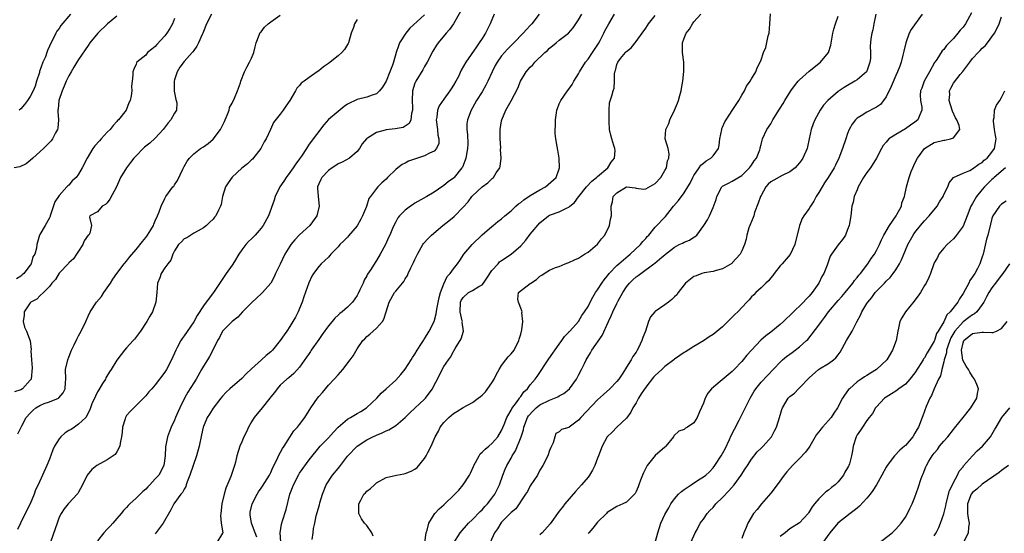
# Model space of a CAD drawing. Units: inches. Extents: x 2511000 to 2514000, y 1545000 to 1548000.
# Drawn here: x 2511145 to 2511350, y 1545757 to 1545864 of the extents above; entities that cross this region are included whole.
import ezdxf

# ---------------------------------------------------------------- set-up
doc = ezdxf.new("R2010")
doc.units = ezdxf.units.IN
doc.header["$MEASUREMENT"] = 0
doc.layers.add('LD25111545_2ft', color=114, linetype='Continuous')

msp = doc.modelspace()

# ---------------------------------------------------------------- linework, layer by layer
at = {"layer": 'LD25111545_2ft'}
for points, elevation in [([(2511184.66, 1545865), (2511183.65, 1545863), (2511183, 1545861.35), (2511182.88, 1545861), (2511182.76, 1545860.76), (2511182, 1545859), (2511181.67, 1545858.33), (2511181, 1545857.44), (2511180.83, 1545857.17), (2511180.69, 1545857), (2511179, 1545855.13), (2511178.07, 1545853.93), (2511177.55, 1545853), (2511177, 1545851.31), (2511176.92, 1545851), (2511176.95, 1545848.95), (2511177.25, 1545847.25), (2511177.36, 1545847), (2511177.47, 1545846.53), (2511177.4, 1545845), (2511177, 1545844.35), (2511176.22, 1545843), (2511175.65, 1545842.35), (2511174.66, 1545841), (2511173, 1545839.18), (2511171.85, 1545838.15), (2511171, 1545837.51), (2511170.73, 1545837.27), (2511170.44, 1545837), (2511169, 1545835.52), (2511168.53, 1545835), (2511167.87, 1545834.13), (2511166.99, 1545833), (2511165.75, 1545831), (2511164.93, 1545829), (2511163.55, 1545826.44), (2511163, 1545825.67), (2511162.67, 1545825.33), (2511161.98, 1545825), (2511161, 1545823.79), (2511159.41, 1545823), (2511159.29, 1545822.71), (2511159.76, 1545821), (2511159.36, 1545819.36), (2511159.14, 1545819), (2511159.06, 1545818.94), (2511158.22, 1545817.78), (2511157.95, 1545817), (2511157, 1545815.65), (2511156.6, 1545815), (2511155.95, 1545814.05), (2511155, 1545813.17), (2511154.93, 1545813.07), (2511153, 1545811.06), (2511152.24, 1545809.76), (2511151.51, 1545809), (2511151, 1545808.29), (2511149.75, 1545807), (2511149, 1545806.34), (2511148.37, 1545805.63), (2511147.1, 1545805), (2511147, 1545804.9), (2511145.73, 1545803), (2511145.71, 1545802.29), (2511145.49, 1545801), (2511145.82, 1545799.82), (2511146.18, 1545799), (2511146.96, 1545796.96), (2511147.18, 1545795.18), (2511147.13, 1545794.87), (2511147.23, 1545793), (2511147.36, 1545791.36), (2511147.15, 1545789), (2511147, 1545788.76), (2511145.37, 1545787), (2511145, 1545786.79), (2511143.69, 1545786.31)], 7136), ([(2511155.36, 1545865), (2511153.38, 1545862.62), (2511153, 1545862.01), (2511152.55, 1545861.45), (2511152.31, 1545861), (2511151.7, 1545859.7), (2511151.2, 1545858.8), (2511151, 1545858.29), (2511150.58, 1545857.42), (2511150.46, 1545857), (2511150.13, 1545856.13), (2511149.63, 1545855), (2511148.92, 1545853.08), (2511148.88, 1545852.87), (2511148.3, 1545851), (2511147.98, 1545850.02), (2511147.59, 1545849), (2511147, 1545847.82), (2511146.39, 1545847), (2511145.82, 1545846.18), (2511145, 1545845.27), (2511144.7, 1545845)], 7130), ([(2511236.49, 1545865.51), (2511235.03, 1545862.97), (2511234.21, 1545861.79), (2511233.49, 1545861), (2511231.82, 1545859), (2511231.48, 1545858.52), (2511230.71, 1545857.29), (2511229.54, 1545855), (2511229, 1545854.1), (2511228.63, 1545853.37), (2511227.17, 1545851), (2511227, 1545850.59), (2511226.49, 1545849), (2511226.43, 1545847), (2511226.5, 1545845.5), (2511226.51, 1545845), (2511226.29, 1545844.29), (2511226.15, 1545843), (2511225.79, 1545842.21), (2511224.58, 1545841.42), (2511222.88, 1545841.12), (2511221, 1545840.9), (2511220.83, 1545840.83), (2511219, 1545840.32), (2511217.14, 1545839.14), (2511217, 1545839.07), (2511216.92, 1545839), (2511216.02, 1545837.98), (2511215.49, 1545837), (2511215, 1545836.42), (2511213.36, 1545835), (2511211.84, 1545834.16), (2511211, 1545833.79), (2511210.53, 1545833.47), (2511209.76, 1545833), (2511209, 1545832.42), (2511207.65, 1545831), (2511207.46, 1545830.54), (2511207, 1545829.63), (2511206.76, 1545829), (2511206.76, 1545828.76), (2511206.85, 1545827), (2511207.11, 1545825), (2511206.62, 1545823), (2511205.13, 1545821), (2511203, 1545819.05), (2511201.99, 1545818.01), (2511201.21, 1545817), (2511201, 1545816.69), (2511199.95, 1545815), (2511199, 1545812.96), (2511198.02, 1545811), (2511197.71, 1545810.29), (2511197, 1545809), (2511195.28, 1545807), (2511195.14, 1545806.86), (2511195, 1545806.75), (2511194.11, 1545805.89), (2511193, 1545804.89), (2511191.15, 1545803), (2511190.14, 1545801.86), (2511188.98, 1545801), (2511186.99, 1545799), (2511186.35, 1545797.65), (2511185.96, 1545797), (2511184.98, 1545795), (2511184.28, 1545793.72), (2511183.84, 1545793), (2511183, 1545791.69), (2511182.64, 1545791), (2511181.51, 1545789), (2511181, 1545788.22), (2511179.76, 1545786.24), (2511179.08, 1545785), (2511178.07, 1545783), (2511177.76, 1545782.24), (2511177.19, 1545781), (2511177, 1545780.45), (2511176.28, 1545779), (2511175.94, 1545778.06), (2511175.51, 1545777), (2511175.11, 1545774.89), (2511175.06, 1545773), (2511174.74, 1545771), (2511173.7, 1545769), (2511173, 1545768.2), (2511171.84, 1545767), (2511171.41, 1545766.59), (2511171, 1545766.09), (2511170.38, 1545765.62), (2511169, 1545764.18), (2511167.68, 1545763), (2511167.33, 1545762.67), (2511167, 1545762.27), (2511166.38, 1545761.62), (2511165.9, 1545761), (2511165, 1545759.99), (2511164.17, 1545759), (2511163.61, 1545758.39), (2511163, 1545757.71), (2511162.32, 1545757), (2511161, 1545755.34)], 7144), ([(2511243.51, 1545865), (2511242.64, 1545863), (2511241.66, 1545861), (2511241, 1545859.94), (2511240.38, 1545859), (2511239.79, 1545858.21), (2511237.56, 1545855), (2511236.65, 1545853.35), (2511236.04, 1545852.04), (2511235.51, 1545851), (2511235, 1545850.17), (2511234.54, 1545849.46), (2511234.28, 1545849), (2511233, 1545847.3), (2511232.07, 1545845.93), (2511231.72, 1545845), (2511231.53, 1545843.53), (2511231.42, 1545843), (2511231.68, 1545841), (2511231.77, 1545839.77), (2511231.98, 1545839), (2511231.96, 1545838.04), (2511231.52, 1545837), (2511231, 1545836.45), (2511230.04, 1545836.04), (2511229, 1545835.47), (2511227.11, 1545834.89), (2511225.65, 1545834.35), (2511225, 1545833.96), (2511224.33, 1545833.67), (2511223.45, 1545833), (2511223, 1545832.62), (2511221.32, 1545831), (2511221, 1545830.66), (2511220.14, 1545829.86), (2511219.27, 1545829), (2511219, 1545828.7), (2511217.78, 1545827), (2511217.43, 1545826.57), (2511216.91, 1545824.91), (2511216.07, 1545823), (2511215.72, 1545822.28), (2511215, 1545820.91), (2511213.2, 1545818.8), (2511213, 1545818.58), (2511212.19, 1545817.81), (2511211.4, 1545817), (2511211, 1545816.55), (2511209.53, 1545815), (2511209.29, 1545814.71), (2511209, 1545814.4), (2511208.29, 1545813.71), (2511207.5, 1545813), (2511207, 1545812.47), (2511205.91, 1545811), (2511205.55, 1545810.45), (2511204.93, 1545809.07), (2511203.9, 1545806.1), (2511203.54, 1545805), (2511203, 1545803.68), (2511202.7, 1545803), (2511202.13, 1545801.88), (2511201.63, 1545801), (2511201, 1545799.97), (2511200.34, 1545799), (2511199.77, 1545798.23), (2511199, 1545797), (2511197.34, 1545795), (2511197, 1545794.69), (2511196.07, 1545793.93), (2511195.11, 1545793), (2511193, 1545791.14), (2511191.92, 1545790.08), (2511191, 1545789.13), (2511188.53, 1545787), (2511187.75, 1545786.25), (2511187, 1545785.46), (2511186.62, 1545785), (2511185, 1545782.92), (2511184.28, 1545781.72), (2511183.79, 1545781), (2511183, 1545779.13), (2511182.96, 1545779), (2511182.61, 1545777.39), (2511182.11, 1545775), (2511181.6, 1545773), (2511180.21, 1545769), (2511179.63, 1545767.63), (2511179.42, 1545767), (2511179.34, 1545766.66), (2511179, 1545766.1), (2511178.64, 1545765.36), (2511178.28, 1545765), (2511176.82, 1545763), (2511176.25, 1545761.75), (2511174.66, 1545759), (2511173, 1545756.77)], 7146), ([(2511252.85, 1545865), (2511251.33, 1545863), (2511251, 1545862.62), (2511250.19, 1545861.81), (2511249.53, 1545861), (2511247.59, 1545859), (2511247, 1545858.48), (2511246.27, 1545857.73), (2511245, 1545856.28), (2511244.1, 1545855), (2511243.71, 1545854.29), (2511243.05, 1545853), (2511242.14, 1545851), (2511241.78, 1545850.22), (2511241, 1545848.81), (2511239.82, 1545847), (2511239, 1545845.49), (2511238.69, 1545845), (2511237.94, 1545843), (2511237.82, 1545842.18), (2511237.8, 1545841), (2511237.95, 1545839.95), (2511237.98, 1545837.98), (2511237.94, 1545837), (2511237.57, 1545835), (2511237.43, 1545834.57), (2511236.86, 1545833.14), (2511236.77, 1545833), (2511235.19, 1545831), (2511235, 1545830.81), (2511233.92, 1545830.08), (2511233, 1545829.28), (2511232.81, 1545829.19), (2511231, 1545827.92), (2511229.49, 1545827), (2511227, 1545825.6), (2511226.65, 1545825.35), (2511226.1, 1545825), (2511225, 1545824.18), (2511223.8, 1545823), (2511223.45, 1545822.55), (2511223, 1545821.77), (2511222.6, 1545821), (2511222.34, 1545820.34), (2511221.78, 1545819), (2511221.53, 1545818.47), (2511220.89, 1545817), (2511219.8, 1545815), (2511219, 1545813.7), (2511218.72, 1545813.28), (2511217.83, 1545811.83), (2511217.16, 1545810.84), (2511217, 1545810.51), (2511216.43, 1545809.57), (2511216.21, 1545809), (2511215.56, 1545807.56), (2511215.21, 1545806.79), (2511215, 1545806.41), (2511213.98, 1545805), (2511213, 1545803.96), (2511211.87, 1545803), (2511211.36, 1545802.64), (2511211, 1545802.29), (2511210.32, 1545801.68), (2511209.8, 1545801), (2511209, 1545800.08), (2511207.73, 1545798.27), (2511207, 1545797.26), (2511205.45, 1545795), (2511205.27, 1545794.73), (2511205, 1545794.34), (2511204.46, 1545793.54), (2511203, 1545791.49), (2511201.81, 1545790.19), (2511200.74, 1545789.26), (2511200.39, 1545789), (2511199, 1545787.7), (2511198.36, 1545787), (2511197.77, 1545786.23), (2511197, 1545785.29), (2511196.8, 1545785), (2511195.23, 1545783), (2511193.58, 1545781), (2511193, 1545780.07), (2511192.37, 1545779), (2511191.97, 1545778.03), (2511191.44, 1545777), (2511191, 1545775.95), (2511190.57, 1545775), (2511189.96, 1545773), (2511189.68, 1545771.68), (2511189.48, 1545771), (2511188.84, 1545769.16), (2511188.68, 1545768.68), (2511187.7, 1545766.3), (2511187.34, 1545765), (2511186.86, 1545763), (2511186.6, 1545761), (2511186.56, 1545760.56), (2511186.73, 1545759), (2511187.03, 1545757), (2511187, 1545756.88), (2511185.81, 1545755)], 7148), ([(2511194.09, 1545756.09), (2511193.8, 1545757), (2511192.98, 1545759), (2511192.76, 1545760.76), (2511192.71, 1545761), (2511192.75, 1545761.25), (2511193.17, 1545763), (2511194.16, 1545765), (2511194.47, 1545765.53), (2511195, 1545766.27), (2511195.29, 1545766.71), (2511196.73, 1545769), (2511197, 1545769.57), (2511197.42, 1545770.58), (2511198.33, 1545772.33), (2511198.62, 1545773), (2511199.45, 1545774.55), (2511199.77, 1545775), (2511201.81, 1545778.19), (2511202.58, 1545779), (2511203, 1545779.51), (2511204.13, 1545781), (2511205.36, 1545783), (2511206.71, 1545785), (2511207, 1545785.37), (2511207.78, 1545786.22), (2511208.39, 1545787), (2511209, 1545787.74), (2511210.2, 1545789), (2511211, 1545789.9), (2511211.53, 1545790.47), (2511211.97, 1545791), (2511213.54, 1545793), (2511214.13, 1545793.87), (2511215, 1545795.3), (2511216.16, 1545797), (2511216.59, 1545797.41), (2511217, 1545797.86), (2511217.65, 1545798.35), (2511218.33, 1545799), (2511219, 1545799.58), (2511220.24, 1545801), (2511220.55, 1545801.45), (2511221, 1545803.03), (2511221.63, 1545805), (2511222.74, 1545807), (2511223, 1545807.33), (2511224.41, 1545809), (2511224.7, 1545809.3), (2511225, 1545809.86), (2511225.45, 1545810.55), (2511225.62, 1545811), (2511226.13, 1545812.13), (2511226.72, 1545813.28), (2511227, 1545813.92), (2511227.52, 1545815), (2511228.66, 1545817), (2511228.8, 1545817.2), (2511229.73, 1545818.27), (2511230.43, 1545819), (2511232.77, 1545821), (2511234.04, 1545821.96), (2511235.13, 1545822.87), (2511237, 1545824.77), (2511238.06, 1545825.94), (2511238.86, 1545827), (2511239, 1545827.15), (2511241, 1545829.01), (2511242.14, 1545829.86), (2511243, 1545830.73), (2511243.16, 1545830.83), (2511243.36, 1545831), (2511243.93, 1545831.93), (2511244.67, 1545833), (2511244.76, 1545833.24), (2511244.96, 1545835), (2511244.83, 1545836.83), (2511244.84, 1545837.16), (2511244.71, 1545839), (2511244.76, 1545841), (2511245, 1545842.77), (2511245.05, 1545843), (2511245.93, 1545845), (2511247.03, 1545846.97), (2511248.42, 1545849.58), (2511248.93, 1545851), (2511250.13, 1545853), (2511250.56, 1545853.44), (2511251, 1545853.95), (2511251.54, 1545854.46), (2511251.96, 1545855), (2511254.04, 1545857), (2511254.56, 1545857.44), (2511255, 1545857.92), (2511255.64, 1545858.36), (2511256.35, 1545859), (2511257, 1545859.55), (2511258.94, 1545861.06), (2511259.88, 1545862.12), (2511260.45, 1545863), (2511261, 1545863.78), (2511261.71, 1545865)], 7150), ([(2511199.11, 1545755.11), (2511198.99, 1545757), (2511199.22, 1545758.78), (2511199.48, 1545759.48), (2511200.19, 1545761.81), (2511201.01, 1545765), (2511201.55, 1545766.45), (2511201.73, 1545767), (2511202.84, 1545769.16), (2511203, 1545769.4), (2511205, 1545772.21), (2511207.31, 1545775), (2511209, 1545776.79), (2511210.03, 1545777.97), (2511211.03, 1545778.97), (2511213, 1545780.64), (2511213.63, 1545781), (2511215, 1545781.86), (2511215.73, 1545782.27), (2511216.9, 1545783), (2511217, 1545783.09), (2511219.1, 1545785), (2511219.97, 1545786.03), (2511221, 1545786.95), (2511223, 1545788.79), (2511224.08, 1545789.92), (2511225, 1545791.04), (2511226.22, 1545793), (2511226.5, 1545793.5), (2511227, 1545794.19), (2511227.49, 1545795), (2511228.38, 1545796.38), (2511228.76, 1545797), (2511228.83, 1545797.17), (2511229, 1545797.39), (2511229.97, 1545799), (2511231, 1545800.96), (2511231.45, 1545802.55), (2511231.58, 1545803.58), (2511232.03, 1545805.97), (2511232.31, 1545807), (2511233, 1545808.85), (2511233.67, 1545810.33), (2511234.33, 1545811), (2511235, 1545811.95), (2511235.88, 1545813), (2511236.34, 1545813.66), (2511237.2, 1545815), (2511238.87, 1545817), (2511241, 1545819.06), (2511243, 1545820.8), (2511243.26, 1545821), (2511244.21, 1545821.79), (2511245, 1545822.37), (2511245.73, 1545823), (2511247, 1545824.02), (2511248.01, 1545825), (2511248.54, 1545825.46), (2511249, 1545825.75), (2511249.67, 1545826.33), (2511251, 1545827.24), (2511253, 1545828.43), (2511254.16, 1545829), (2511256.35, 1545831), (2511257, 1545832.8), (2511257.09, 1545833), (2511257.03, 1545835), (2511256.7, 1545836.7), (2511256.59, 1545837.41), (2511256.28, 1545839), (2511256.17, 1545840.17), (2511256.18, 1545841), (2511256.27, 1545841.73), (2511256.26, 1545843), (2511256.42, 1545844.42), (2511256.52, 1545845), (2511256.64, 1545845.36), (2511257, 1545846.28), (2511257.32, 1545847), (2511258.73, 1545849), (2511259, 1545849.35), (2511259.68, 1545850.32), (2511260.03, 1545851), (2511261, 1545852.53), (2511261.23, 1545853), (2511262.5, 1545855), (2511263, 1545855.63), (2511263.94, 1545857), (2511264.35, 1545857.65), (2511265.15, 1545858.85), (2511265.51, 1545859.51), (2511266.28, 1545861), (2511266.5, 1545861.5), (2511267.34, 1545863), (2511268.5, 1545865)], 7152), ([(2511218.28, 1545756.28), (2511218.01, 1545757), (2511217, 1545758.48), (2511216.49, 1545759), (2511215.9, 1545759.9), (2511215.33, 1545761), (2511215.32, 1545762.68), (2511215.33, 1545763), (2511215.76, 1545763.76), (2511216.4, 1545765), (2511216.69, 1545765.31), (2511217, 1545765.67), (2511217.76, 1545766.24), (2511218.56, 1545767), (2511219, 1545767.38), (2511221, 1545768.52), (2511223.19, 1545769), (2511224.72, 1545769.28), (2511225, 1545769.31), (2511226.21, 1545769.79), (2511227, 1545770.24), (2511227.44, 1545770.56), (2511229, 1545772.44), (2511229.37, 1545773), (2511229.68, 1545773.68), (2511230.4, 1545775), (2511231.21, 1545777), (2511231.88, 1545778.12), (2511232.26, 1545779), (2511233, 1545779.96), (2511234.03, 1545781), (2511234.57, 1545781.43), (2511235, 1545781.86), (2511235.74, 1545782.26), (2511237, 1545783.11), (2511239, 1545784.12), (2511240.17, 1545785), (2511240.66, 1545785.34), (2511241, 1545785.64), (2511241.65, 1545786.35), (2511243, 1545788.19), (2511243.46, 1545789), (2511243.96, 1545790.04), (2511244.49, 1545791), (2511245, 1545791.82), (2511245.92, 1545793), (2511246.36, 1545793.64), (2511247, 1545794.26), (2511247.63, 1545795), (2511248.64, 1545797), (2511248.7, 1545797.3), (2511249, 1545798.34), (2511249.23, 1545799.23), (2511249.47, 1545801), (2511249.24, 1545802.76), (2511249.27, 1545803), (2511249.24, 1545803.24), (2511249, 1545803.74), (2511248.69, 1545804.69), (2511248.53, 1545805), (2511248.38, 1545805.62), (2511248.52, 1545807), (2511251, 1545808.88), (2511251.12, 1545809), (2511252.27, 1545809.73), (2511253, 1545810.46), (2511253.38, 1545810.62), (2511253.87, 1545811), (2511255, 1545811.66), (2511256.22, 1545812.22), (2511257, 1545812.46), (2511258.22, 1545813), (2511258.81, 1545813.19), (2511259, 1545813.27), (2511260.17, 1545813.83), (2511261, 1545814.17), (2511262.29, 1545815), (2511263, 1545815.41), (2511264.94, 1545817.06), (2511265.83, 1545818.17), (2511266.53, 1545819), (2511267.47, 1545821), (2511267.7, 1545822.3), (2511267.85, 1545823), (2511267.8, 1545825), (2511268.07, 1545825.93), (2511268.23, 1545827), (2511269, 1545827.81), (2511271, 1545829), (2511272.79, 1545828.79), (2511273, 1545828.78), (2511274.57, 1545828.57), (2511275, 1545828.61), (2511277, 1545829.69), (2511278.12, 1545831), (2511279, 1545832.43), (2511279.29, 1545833), (2511279.56, 1545834.44), (2511279.82, 1545835), (2511279.9, 1545835.9), (2511279.68, 1545837), (2511279.06, 1545839), (2511279.17, 1545841), (2511279.78, 1545842.22), (2511280.05, 1545843), (2511281.01, 1545845), (2511281.58, 1545846.42), (2511281.8, 1545847), (2511282.07, 1545848.07), (2511282.34, 1545849), (2511282.47, 1545849.53), (2511282.73, 1545851), (2511282.96, 1545853.04), (2511282.92, 1545855), (2511282.66, 1545857), (2511282.67, 1545859), (2511283, 1545859.99), (2511283.4, 1545861), (2511284.11, 1545861.89), (2511284.75, 1545863), (2511285, 1545863.36), (2511286.47, 1545865)], 7156), ([(2511229.05, 1545754.95), (2511229.34, 1545757), (2511229.55, 1545757.55), (2511229.89, 1545759), (2511231, 1545760.78), (2511231.16, 1545761), (2511232.01, 1545761.99), (2511233, 1545762.83), (2511235.33, 1545765), (2511236.15, 1545765.85), (2511237.06, 1545767), (2511238.32, 1545769), (2511238.57, 1545769.43), (2511239.18, 1545770.82), (2511239.23, 1545771), (2511240.34, 1545773), (2511240.6, 1545773.4), (2511241, 1545773.75), (2511241.59, 1545774.41), (2511242.34, 1545775), (2511243, 1545775.56), (2511244.22, 1545777), (2511245, 1545778.29), (2511245.54, 1545779.54), (2511246.12, 1545781), (2511247, 1545782.52), (2511247.15, 1545782.85), (2511248.14, 1545784.14), (2511248.74, 1545785), (2511248.83, 1545785.17), (2511249, 1545785.37), (2511249.65, 1545786.35), (2511250.39, 1545787), (2511251, 1545787.81), (2511252.01, 1545789), (2511252.44, 1545789.56), (2511254.82, 1545793.18), (2511257, 1545796.24), (2511257.57, 1545797), (2511258.13, 1545797.87), (2511259, 1545798.77), (2511259.1, 1545798.9), (2511259.21, 1545799), (2511261.03, 1545801), (2511261.74, 1545802.26), (2511262.27, 1545803), (2511263, 1545804.13), (2511263.42, 1545805), (2511263.97, 1545806.04), (2511264.59, 1545807), (2511265, 1545807.57), (2511265.88, 1545809), (2511266.34, 1545809.66), (2511267, 1545810.44), (2511267.23, 1545810.77), (2511267.42, 1545811), (2511269, 1545812.65), (2511269.38, 1545813), (2511271.35, 1545814.65), (2511271.78, 1545815), (2511273.94, 1545817), (2511274.38, 1545817.62), (2511275, 1545818.3), (2511275.32, 1545818.68), (2511275.64, 1545819), (2511277, 1545820.66), (2511279.15, 1545822.85), (2511280.07, 1545824.07), (2511280.79, 1545825), (2511281.8, 1545826.2), (2511283, 1545827.8), (2511283.79, 1545829), (2511284.23, 1545829.77), (2511284.8, 1545831), (2511285, 1545831.36), (2511286.1, 1545833), (2511286.49, 1545833.51), (2511287, 1545833.97), (2511287.58, 1545834.42), (2511288.52, 1545835), (2511289, 1545835.51), (2511290.17, 1545837), (2511290.31, 1545837.69), (2511290.45, 1545839), (2511290.8, 1545841), (2511290.85, 1545841.15), (2511291, 1545841.44), (2511291.45, 1545842.55), (2511291.7, 1545843), (2511293.14, 1545845.14), (2511294.34, 1545847), (2511295, 1545848.11), (2511295.58, 1545849), (2511295.98, 1545850.02), (2511296.73, 1545851), (2511297, 1545851.53), (2511297.91, 1545853), (2511298.21, 1545853.79), (2511298.83, 1545855), (2511299, 1545855.47), (2511299.51, 1545857), (2511299.98, 1545858.02), (2511300.48, 1545860.48), (2511300.65, 1545861), (2511300.85, 1545863), (2511300.93, 1545865.07)], 7158), ([(2511322.89, 1545865), (2511322.48, 1545863), (2511322.26, 1545861.74), (2511322, 1545861), (2511321.82, 1545859.82), (2511321.68, 1545858.32), (2511321.76, 1545857), (2511321.76, 1545855.76), (2511321.64, 1545855), (2511321, 1545853.13), (2511320.94, 1545853), (2511319, 1545851.32), (2511318.53, 1545851), (2511317, 1545850.15), (2511316.28, 1545849.72), (2511315.21, 1545849), (2511315, 1545848.85), (2511312.85, 1545847), (2511311.99, 1545846.01), (2511311.29, 1545845), (2511310.19, 1545843), (2511309.84, 1545842.16), (2511309.41, 1545841), (2511308.99, 1545839), (2511308.63, 1545837.37), (2511308.56, 1545837), (2511307.69, 1545835), (2511307.42, 1545834.58), (2511307, 1545834.04), (2511306.53, 1545833.47), (2511306.07, 1545833), (2511305, 1545832.14), (2511303.38, 1545831.38), (2511301, 1545830.08), (2511300.44, 1545829.56), (2511300, 1545829), (2511299, 1545827.24), (2511298.88, 1545827), (2511298.4, 1545825.6), (2511297.66, 1545823.66), (2511297.46, 1545823), (2511297.37, 1545822.63), (2511296.66, 1545821), (2511296.48, 1545820.48), (2511296.03, 1545819), (2511295.88, 1545818.12), (2511295.53, 1545817), (2511295, 1545815.67), (2511294.65, 1545815), (2511293, 1545813.17), (2511292.91, 1545813.09), (2511291, 1545811.96), (2511289.62, 1545811.62), (2511289, 1545811.39), (2511287.14, 1545811.14), (2511286.65, 1545811), (2511285.47, 1545810.53), (2511285, 1545810.36), (2511283.31, 1545809), (2511283, 1545808.65), (2511281.78, 1545807), (2511281.46, 1545806.54), (2511281, 1545806.13), (2511280.46, 1545805.54), (2511279.71, 1545805), (2511279, 1545804.46), (2511277, 1545803.09), (2511276.9, 1545803), (2511276.02, 1545801.98), (2511275.61, 1545801), (2511274.94, 1545799), (2511274.37, 1545797.63), (2511274.18, 1545797), (2511273.51, 1545795.51), (2511273.25, 1545795), (2511273.15, 1545794.85), (2511273, 1545794.59), (2511272.32, 1545793.68), (2511271.98, 1545793), (2511271, 1545791.5), (2511270.22, 1545790.22), (2511269.42, 1545789), (2511269, 1545788.48), (2511267.55, 1545787), (2511266.19, 1545785.81), (2511265, 1545784.71), (2511261.5, 1545781), (2511261, 1545780.41), (2511259.11, 1545779), (2511259, 1545778.88), (2511257.5, 1545778.5), (2511257, 1545778.02), (2511256.31, 1545777.69), (2511256.1, 1545777), (2511255.74, 1545775.74), (2511255.26, 1545774.74), (2511255, 1545774.11), (2511254.61, 1545773), (2511253.6, 1545771), (2511253, 1545770.04), (2511252.46, 1545769), (2511251, 1545766.74), (2511250.39, 1545765.61), (2511250.01, 1545765), (2511247.99, 1545762.01), (2511247, 1545761.2), (2511246.91, 1545761.09), (2511245, 1545759.18), (2511244.85, 1545759), (2511244.16, 1545757.84), (2511243.58, 1545757), (2511242.66, 1545755)], 7162), ([(2511332.52, 1545865), (2511330.22, 1545861.78), (2511329.83, 1545861), (2511329.09, 1545859), (2511328.7, 1545857.3), (2511328.47, 1545856.48), (2511328.12, 1545855), (2511327.83, 1545854.17), (2511327.38, 1545853), (2511327, 1545852.18), (2511326.07, 1545849.93), (2511325, 1545847.74), (2511324.46, 1545847), (2511323.8, 1545846.2), (2511323, 1545845.61), (2511322.62, 1545845.38), (2511321, 1545844.58), (2511319.83, 1545843.83), (2511319, 1545843.34), (2511318.65, 1545843), (2511317.91, 1545842.09), (2511317.33, 1545841), (2511317, 1545840.15), (2511316.59, 1545839), (2511315.93, 1545837), (2511315.19, 1545835), (2511314.49, 1545833.51), (2511314.22, 1545833), (2511312.95, 1545831), (2511312.17, 1545829.83), (2511311.67, 1545829), (2511311, 1545827.82), (2511310.46, 1545827), (2511309.96, 1545826.04), (2511309.25, 1545825), (2511309, 1545824.54), (2511307.88, 1545823), (2511307.56, 1545822.44), (2511307.01, 1545821), (2511306.04, 1545817), (2511305.03, 1545814.97), (2511303.39, 1545813), (2511303, 1545812.57), (2511301.74, 1545811), (2511301.44, 1545810.56), (2511301, 1545810.09), (2511300.52, 1545809.48), (2511299.99, 1545809), (2511299, 1545808.02), (2511297.89, 1545807), (2511297.46, 1545806.54), (2511297, 1545806.09), (2511296.51, 1545805.49), (2511296.04, 1545805), (2511294.15, 1545803), (2511293.55, 1545802.45), (2511293, 1545801.88), (2511292.54, 1545801.46), (2511291, 1545799.89), (2511289, 1545798.28), (2511288.19, 1545797.81), (2511287, 1545796.99), (2511285, 1545795.8), (2511283.85, 1545795), (2511283.31, 1545794.69), (2511283, 1545794.54), (2511282.08, 1545793.92), (2511281, 1545793.16), (2511280.82, 1545793), (2511279, 1545791.63), (2511278.35, 1545791), (2511277, 1545789.76), (2511276.63, 1545789.37), (2511275, 1545787.31), (2511274.07, 1545785.93), (2511273.51, 1545785), (2511273, 1545784.03), (2511272.33, 1545783), (2511271.91, 1545782.09), (2511271, 1545780.84), (2511269, 1545778.99), (2511268.04, 1545777.96), (2511267, 1545777), (2511265.91, 1545775), (2511265.18, 1545773), (2511265, 1545772.56), (2511264.45, 1545771), (2511263.96, 1545770.04), (2511263.34, 1545769), (2511263, 1545768.56), (2511261.64, 1545767), (2511261, 1545766.28), (2511260.38, 1545765.62), (2511258.18, 1545763), (2511257.67, 1545762.33), (2511257, 1545761.51), (2511255.12, 1545758.88), (2511253.45, 1545757), (2511253, 1545756.59)], 7164), ([(2511342.77, 1545865.23), (2511341.49, 1545863), (2511341, 1545862.29), (2511340.38, 1545861.62), (2511339.93, 1545861), (2511339, 1545859.89), (2511338.12, 1545859), (2511337.53, 1545858.47), (2511337, 1545857.63), (2511336.66, 1545857.34), (2511335.56, 1545855.56), (2511335.16, 1545855), (2511335.08, 1545854.92), (2511334.01, 1545853), (2511332.92, 1545851), (2511332.42, 1545849.58), (2511332.18, 1545849), (2511332.09, 1545848.09), (2511332.13, 1545847), (2511332.41, 1545845.59), (2511332.44, 1545845), (2511332, 1545844), (2511331.63, 1545843), (2511331, 1545842.51), (2511330.1, 1545841.9), (2511329, 1545841.11), (2511327, 1545839.95), (2511325.6, 1545839), (2511325, 1545838.36), (2511324.38, 1545837.62), (2511324.03, 1545837), (2511323.02, 1545834.98), (2511321.75, 1545833), (2511321, 1545832.04), (2511320.32, 1545831), (2511319.21, 1545829), (2511319, 1545828.43), (2511318.37, 1545827), (2511318.18, 1545825.82), (2511317.89, 1545825), (2511317.63, 1545823), (2511317.37, 1545821.37), (2511317.29, 1545821), (2511317, 1545820.13), (2511316.53, 1545819), (2511315.91, 1545818.09), (2511315, 1545816.96), (2511313.66, 1545815), (2511313.4, 1545814.6), (2511313, 1545813.52), (2511312.72, 1545812.72), (2511312.04, 1545811), (2511311.66, 1545810.34), (2511310.99, 1545809), (2511309.59, 1545807), (2511309, 1545806.28), (2511308.36, 1545805.64), (2511307.81, 1545805), (2511305.37, 1545802.63), (2511305, 1545802.25), (2511304.33, 1545801.67), (2511303.67, 1545801), (2511303, 1545800.36), (2511301, 1545798.75), (2511299.98, 1545798.02), (2511298.93, 1545797.07), (2511297, 1545795.03), (2511296.03, 1545793.97), (2511295.27, 1545793), (2511295, 1545792.69), (2511293.4, 1545791), (2511293, 1545790.59), (2511290.46, 1545788.46), (2511288.69, 1545787), (2511287.94, 1545786.06), (2511287.35, 1545785), (2511287, 1545783.95), (2511286.2, 1545782.2), (2511285.72, 1545781), (2511285, 1545779.88), (2511283.67, 1545779), (2511283.25, 1545778.75), (2511283, 1545778.52), (2511281.88, 1545778.12), (2511280.85, 1545777.15), (2511280.81, 1545777), (2511279.22, 1545775), (2511279.11, 1545774.89), (2511279, 1545774.85), (2511277, 1545773.06), (2511275.33, 1545771), (2511275, 1545770.45), (2511274.55, 1545769.45), (2511274.33, 1545769), (2511273.92, 1545767.92), (2511273.6, 1545767), (2511273.44, 1545766.56), (2511273, 1545765.57), (2511272.81, 1545765.19), (2511272.65, 1545765), (2511271, 1545763.38), (2511270.25, 1545763), (2511269, 1545762.44), (2511267, 1545761.2), (2511266.81, 1545761), (2511265, 1545759.19), (2511264.03, 1545757.97), (2511263.16, 1545757), (2511263, 1545756.81)], 7166), ([(2511165, 1545864.54), (2511163.06, 1545863), (2511161.04, 1545861), (2511159.41, 1545859), (2511159, 1545858.44), (2511157, 1545855.52), (2511156.68, 1545855), (2511156.06, 1545853.94), (2511155.47, 1545853), (2511155, 1545852.17), (2511154.43, 1545851), (2511154.04, 1545849.96), (2511153.6, 1545849), (2511152.95, 1545847), (2511152.8, 1545845.2), (2511152.75, 1545845), (2511152.73, 1545844.73), (2511152.86, 1545843), (2511152.73, 1545841.27), (2511152.66, 1545841), (2511152.25, 1545840.25), (2511151.61, 1545839), (2511151.36, 1545838.64), (2511151, 1545838.23), (2511149.76, 1545837), (2511147.53, 1545835), (2511147, 1545834.51), (2511146.16, 1545833.84), (2511144.79, 1545833.21), (2511143.61, 1545833)], 7132), ([(2511177, 1545864.09), (2511176.55, 1545863), (2511176.01, 1545861.99), (2511175.41, 1545861), (2511175, 1545860.44), (2511173.33, 1545858.67), (2511173, 1545858.25), (2511172.27, 1545857.73), (2511171.39, 1545857), (2511171, 1545856.45), (2511169.19, 1545855), (2511169.12, 1545854.88), (2511169, 1545854.56), (2511168.5, 1545853.5), (2511168.3, 1545853), (2511168.34, 1545852.34), (2511168.18, 1545851), (2511168.02, 1545849.98), (2511168.09, 1545849), (2511168, 1545848), (2511167.76, 1545847), (2511167.47, 1545846.53), (2511166.91, 1545845), (2511165.37, 1545843), (2511165.17, 1545842.83), (2511165, 1545842.62), (2511164.2, 1545841.8), (2511163.6, 1545841), (2511163, 1545840.41), (2511161.74, 1545839), (2511161.36, 1545838.64), (2511160.4, 1545837.6), (2511160, 1545837), (2511158.81, 1545835), (2511157.79, 1545833), (2511157, 1545831.65), (2511156.52, 1545831), (2511155.74, 1545830.26), (2511155, 1545829.41), (2511154.78, 1545829.22), (2511154.62, 1545829), (2511153, 1545827.21), (2511152.12, 1545825.88), (2511151.16, 1545823), (2511151.14, 1545822.86), (2511151, 1545822.55), (2511150.12, 1545821), (2511149, 1545819.1), (2511148.93, 1545819), (2511148.5, 1545817.5), (2511148.34, 1545817), (2511148.26, 1545816.26), (2511147.93, 1545815), (2511147.56, 1545814.44), (2511147.18, 1545813), (2511147, 1545812.74), (2511145.66, 1545811), (2511145.29, 1545810.71), (2511145, 1545810.42), (2511144.16, 1545809.84)], 7134), ([(2511215, 1545863.89), (2511214.41, 1545863), (2511214.19, 1545862.19), (2511213.76, 1545861), (2511213.19, 1545859), (2511213.13, 1545858.87), (2511213, 1545858.67), (2511212.38, 1545857.62), (2511211.79, 1545857), (2511211, 1545856.32), (2511209.37, 1545855), (2511209, 1545854.71), (2511207.97, 1545854.03), (2511207, 1545853.2), (2511206.68, 1545853), (2511205, 1545851.82), (2511203.94, 1545851), (2511203.36, 1545850.64), (2511203, 1545850.13), (2511202.42, 1545849.58), (2511202.17, 1545849), (2511201, 1545846.99), (2511200.15, 1545845.85), (2511199.59, 1545845), (2511199, 1545844.18), (2511197.55, 1545842.45), (2511196.98, 1545840.98), (2511196.07, 1545839), (2511195.62, 1545838.38), (2511194.94, 1545837), (2511193.18, 1545834.82), (2511193, 1545834.62), (2511192.16, 1545833.84), (2511191, 1545832.95), (2511189, 1545831.06), (2511188.12, 1545829.88), (2511187.61, 1545829), (2511186.96, 1545827), (2511186.67, 1545825.33), (2511186.57, 1545825), (2511186.14, 1545824.14), (2511185.61, 1545823), (2511185.32, 1545822.68), (2511185, 1545822.3), (2511184.34, 1545821.66), (2511183.63, 1545821), (2511183, 1545820.48), (2511181.9, 1545819.9), (2511181, 1545819.36), (2511180.38, 1545819), (2511179.56, 1545818.44), (2511179, 1545818.17), (2511178.42, 1545817.58), (2511177.8, 1545817), (2511177, 1545815.71), (2511176.64, 1545815), (2511176.26, 1545813.74), (2511175.62, 1545813), (2511175, 1545812.15), (2511174.24, 1545811), (2511173.93, 1545810.07), (2511173.45, 1545809), (2511173.32, 1545807), (2511173.11, 1545805), (2511172.4, 1545803), (2511171.88, 1545802.12), (2511171.25, 1545801), (2511169.91, 1545799), (2511168.67, 1545797.33), (2511168.39, 1545797), (2511167, 1545795.49), (2511166.59, 1545795), (2511165.87, 1545794.13), (2511165, 1545792.91), (2511163.83, 1545791), (2511163.5, 1545790.5), (2511162.73, 1545789.27), (2511162.61, 1545789), (2511162.05, 1545788.05), (2511161.24, 1545786.76), (2511161, 1545786.34), (2511160.56, 1545785.44), (2511159.81, 1545783.81), (2511159.49, 1545783), (2511159.41, 1545782.59), (2511158.53, 1545781), (2511157, 1545779.58), (2511156.18, 1545779), (2511155.48, 1545778.52), (2511155, 1545778.29), (2511154.23, 1545777.77), (2511153.36, 1545777), (2511153, 1545776.57), (2511152.01, 1545775), (2511151.71, 1545774.29), (2511151, 1545772.35), (2511150.43, 1545771), (2511148.61, 1545767), (2511148.08, 1545765.92), (2511147.77, 1545765), (2511147, 1545763.03), (2511146.31, 1545761.69), (2511144.95, 1545759), (2511144.32, 1545757.68)], 7140), ([(2511144.43, 1545777.57), (2511145.24, 1545779.24), (2511146.17, 1545781), (2511147, 1545781.93), (2511147.54, 1545782.46), (2511148.14, 1545783), (2511149, 1545783.5), (2511149.88, 1545783.88), (2511151, 1545784.28), (2511152.83, 1545785), (2511152.94, 1545785.06), (2511153.86, 1545786.14), (2511154.27, 1545787), (2511154.31, 1545788.31), (2511154.37, 1545789), (2511154.35, 1545791), (2511154.79, 1545793), (2511155, 1545793.56), (2511155.6, 1545795), (2511156.14, 1545796.14), (2511156.67, 1545797.33), (2511157, 1545798.03), (2511157.59, 1545799), (2511158.56, 1545801), (2511159, 1545802.07), (2511159.47, 1545803), (2511160.79, 1545805), (2511161.81, 1545806.19), (2511162.32, 1545807), (2511163, 1545807.99), (2511163.67, 1545809), (2511164.17, 1545809.83), (2511165, 1545811), (2511166.51, 1545813), (2511167, 1545813.55), (2511167.6, 1545814.4), (2511169, 1545816.01), (2511170.32, 1545817.68), (2511171, 1545818.49), (2511171.21, 1545818.79), (2511171.37, 1545819), (2511172.05, 1545820.05), (2511172.63, 1545821), (2511172.72, 1545821.28), (2511173, 1545821.95), (2511173.48, 1545823), (2511173.81, 1545823.81), (2511174.2, 1545825), (2511175, 1545826.63), (2511175.21, 1545827), (2511176.66, 1545829), (2511176.82, 1545829.18), (2511177, 1545829.47), (2511177.63, 1545830.37), (2511178.73, 1545832.73), (2511179, 1545833.25), (2511179.64, 1545834.36), (2511180.08, 1545835), (2511181, 1545835.92), (2511182.42, 1545837), (2511183, 1545837.36), (2511183.96, 1545838.04), (2511185.02, 1545838.98), (2511186.57, 1545841), (2511187, 1545841.8), (2511187.39, 1545842.61), (2511187.54, 1545843), (2511187.97, 1545843.97), (2511188.35, 1545845), (2511188.45, 1545845.55), (2511189, 1545846.48), (2511189.49, 1545847.49), (2511190.07, 1545849), (2511190.72, 1545850.72), (2511190.81, 1545851), (2511191.58, 1545853), (2511192.03, 1545853.97), (2511192.61, 1545855), (2511193, 1545855.8), (2511193.46, 1545857), (2511193.79, 1545858.21), (2511193.96, 1545859), (2511194.59, 1545860.59), (2511194.73, 1545861), (2511194.84, 1545861.16), (2511195, 1545861.33), (2511195.74, 1545862.26), (2511196.49, 1545863), (2511197, 1545863.41), (2511199, 1545864.78)], 7138), ([(2511229, 1545864.83), (2511225.94, 1545862.06), (2511225.08, 1545861), (2511223.82, 1545859), (2511223.59, 1545858.41), (2511223.13, 1545857), (2511222.57, 1545855), (2511222.36, 1545854.36), (2511221.81, 1545853), (2511221, 1545851.06), (2511220.24, 1545849.76), (2511219.61, 1545849), (2511219, 1545848.39), (2511218.12, 1545848.12), (2511217, 1545847.67), (2511215, 1545847.19), (2511213, 1545846.25), (2511212.27, 1545845.73), (2511211, 1545844.75), (2511209, 1545843.03), (2511208.03, 1545841.97), (2511205, 1545837.89), (2511204.65, 1545837.35), (2511204.45, 1545837), (2511203.41, 1545835.41), (2511203, 1545834.83), (2511202.21, 1545833.79), (2511201.7, 1545833), (2511201, 1545832.01), (2511200.24, 1545831), (2511199.76, 1545830.24), (2511198.91, 1545829), (2511197.93, 1545827), (2511197.72, 1545826.28), (2511196.53, 1545823), (2511195.45, 1545821), (2511195, 1545820.42), (2511193.76, 1545819), (2511193, 1545818.23), (2511192.35, 1545817.65), (2511191.82, 1545817), (2511191, 1545815.93), (2511190.4, 1545815), (2511189.5, 1545813.5), (2511189, 1545812.71), (2511187.77, 1545811), (2511185.13, 1545807), (2511184.18, 1545805.82), (2511183, 1545804.25), (2511181.73, 1545802.27), (2511181, 1545800.9), (2511179, 1545797.99), (2511178.58, 1545797.42), (2511178.3, 1545797), (2511177.55, 1545795.55), (2511177.24, 1545795), (2511176.37, 1545793), (2511175.33, 1545791), (2511175, 1545790.45), (2511173, 1545787.81), (2511172.29, 1545787), (2511171.67, 1545786.33), (2511171, 1545785.51), (2511170.52, 1545785), (2511167.75, 1545782.25), (2511167, 1545781.38), (2511166.79, 1545781), (2511166.73, 1545780.73), (2511166.21, 1545779), (2511166.09, 1545777.91), (2511165.97, 1545777), (2511165.66, 1545775.66), (2511165.62, 1545775), (2511165, 1545773.88), (2511164.68, 1545773.32), (2511163, 1545772.16), (2511160.81, 1545771), (2511159.8, 1545770.2), (2511158.84, 1545769), (2511157.84, 1545767), (2511157, 1545765.43), (2511156.86, 1545765.14), (2511156.76, 1545765), (2511155, 1545763.18), (2511154.87, 1545763), (2511154.04, 1545761.96), (2511153.41, 1545761), (2511153, 1545760.22), (2511152.56, 1545759), (2511152.2, 1545757.8), (2511151.25, 1545755.25)], 7142), ([(2511205.61, 1545755.61), (2511205.81, 1545757), (2511205.87, 1545757.87), (2511206.15, 1545759), (2511206.49, 1545760.49), (2511207.16, 1545762.84), (2511207.25, 1545763.25), (2511207.74, 1545765), (2511208.51, 1545767), (2511209.86, 1545769), (2511211, 1545770.4), (2511211.28, 1545770.72), (2511213, 1545772.93), (2511214.99, 1545775), (2511217, 1545776.32), (2511218.27, 1545777), (2511219, 1545777.35), (2511220.18, 1545777.82), (2511221, 1545778.25), (2511221.57, 1545778.43), (2511223, 1545779.3), (2511224.97, 1545781), (2511225.98, 1545782.02), (2511229, 1545784.82), (2511229.17, 1545785), (2511229.96, 1545786.04), (2511230.63, 1545787), (2511231, 1545787.76), (2511231.66, 1545789), (2511232.09, 1545789.91), (2511233, 1545791.63), (2511233.97, 1545793), (2511234.43, 1545793.57), (2511235, 1545794.73), (2511235.12, 1545794.88), (2511235.37, 1545795.37), (2511236.65, 1545797.35), (2511237.07, 1545799), (2511236.85, 1545800.85), (2511236.87, 1545801), (2511236.85, 1545801.15), (2511236.41, 1545803), (2511236.46, 1545805), (2511236.61, 1545805.39), (2511237, 1545806.01), (2511238.13, 1545807), (2511239, 1545807.47), (2511240.26, 1545808.26), (2511241, 1545808.64), (2511241.29, 1545809), (2511241.98, 1545810.02), (2511243, 1545811.59), (2511244.29, 1545813), (2511244.61, 1545813.39), (2511245, 1545813.68), (2511247.02, 1545814.98), (2511249, 1545816.77), (2511250.05, 1545817.95), (2511251, 1545819.15), (2511253, 1545821.5), (2511254.78, 1545823), (2511255, 1545823.13), (2511255.21, 1545823.21), (2511257, 1545823.8), (2511258.64, 1545824.64), (2511259, 1545824.78), (2511259.21, 1545825), (2511260.2, 1545825.8), (2511261.05, 1545826.95), (2511261.07, 1545827), (2511262.69, 1545829), (2511263.82, 1545830.18), (2511264.79, 1545831), (2511265, 1545831.21), (2511267.11, 1545833), (2511267.84, 1545834.16), (2511268.51, 1545835), (2511268.63, 1545836.63), (2511268.6, 1545837), (2511268.35, 1545837.65), (2511267.92, 1545839), (2511267.76, 1545839.76), (2511267.44, 1545841), (2511267.37, 1545842.63), (2511267.37, 1545843), (2511267.43, 1545843.43), (2511267.41, 1545845), (2511267.48, 1545846.52), (2511267.95, 1545847.95), (2511268.25, 1545849), (2511268.44, 1545849.56), (2511268.53, 1545851), (2511268.48, 1545852.48), (2511268.61, 1545853), (2511268.75, 1545853.25), (2511269, 1545854.49), (2511269.17, 1545855), (2511269.76, 1545855.76), (2511270.77, 1545857), (2511270.89, 1545857.11), (2511271, 1545857.24), (2511272, 1545858), (2511273, 1545859.26), (2511274.26, 1545861), (2511275, 1545862.07), (2511275.34, 1545862.66), (2511275.6, 1545863), (2511277, 1545864.71)], 7154), ([(2511235.07, 1545754.93), (2511236.38, 1545757), (2511238.15, 1545759), (2511239, 1545759.77), (2511240.58, 1545761.42), (2511241, 1545761.79), (2511241.56, 1545762.44), (2511242.07, 1545763), (2511243, 1545764.19), (2511243.59, 1545765), (2511244.57, 1545767), (2511245.25, 1545769), (2511245.76, 1545770.24), (2511246.09, 1545771), (2511247, 1545772.54), (2511247.24, 1545773), (2511247.91, 1545774.09), (2511249.07, 1545777), (2511249.55, 1545778.45), (2511249.64, 1545779), (2511250.44, 1545781), (2511250.65, 1545781.35), (2511251.59, 1545782.41), (2511252.22, 1545783), (2511253, 1545783.62), (2511255, 1545784.62), (2511256.05, 1545785), (2511256.7, 1545785.3), (2511257, 1545785.49), (2511258, 1545786), (2511259.12, 1545787), (2511260.58, 1545789), (2511261, 1545789.82), (2511261.65, 1545791), (2511262.24, 1545792.24), (2511262.62, 1545793), (2511263.55, 1545794.45), (2511263.81, 1545795), (2511265.95, 1545798.05), (2511267.23, 1545801), (2511267.81, 1545802.19), (2511268.13, 1545803), (2511269, 1545804.77), (2511269.26, 1545805.26), (2511270.23, 1545807), (2511271, 1545808.2), (2511271.65, 1545809), (2511272.34, 1545809.66), (2511273, 1545810.32), (2511273.44, 1545810.56), (2511273.96, 1545811), (2511276.69, 1545813), (2511276.88, 1545813.12), (2511278.35, 1545814.35), (2511279, 1545814.86), (2511279.15, 1545815), (2511281, 1545816.49), (2511281.95, 1545817), (2511282.67, 1545817.33), (2511283, 1545817.54), (2511284.09, 1545817.91), (2511285, 1545818.54), (2511285.3, 1545818.7), (2511285.62, 1545819), (2511287.12, 1545821), (2511287.84, 1545822.16), (2511288.25, 1545823), (2511289, 1545824.74), (2511289.63, 1545826.37), (2511289.8, 1545827), (2511290.85, 1545829), (2511291, 1545829.14), (2511292.2, 1545829.8), (2511293, 1545830.19), (2511295, 1545831.36), (2511296.62, 1545833), (2511297, 1545833.54), (2511297.55, 1545834.45), (2511298.03, 1545835), (2511298.74, 1545836.74), (2511298.82, 1545837), (2511298.83, 1545837.17), (2511299, 1545837.82), (2511299.22, 1545838.78), (2511299.29, 1545839), (2511300.2, 1545841), (2511301, 1545842.18), (2511301.46, 1545843), (2511302.71, 1545845), (2511303, 1545845.44), (2511303.59, 1545846.41), (2511303.92, 1545847), (2511305.18, 1545849), (2511305.94, 1545850.06), (2511306.71, 1545851), (2511307, 1545851.33), (2511309, 1545853.11), (2511311.35, 1545855), (2511312.99, 1545857), (2511313.49, 1545858.51), (2511313.93, 1545861), (2511314.14, 1545861.86), (2511314.48, 1545863), (2511315, 1545864.58)], 7160), ([(2511276.98, 1545755), (2511277.52, 1545757), (2511278.14, 1545759), (2511279, 1545760.79), (2511279.78, 1545762.22), (2511280.25, 1545763), (2511281, 1545764.03), (2511281.85, 1545765), (2511282.43, 1545765.57), (2511283, 1545765.99), (2511283.61, 1545766.39), (2511284.47, 1545767), (2511286, 1545768), (2511287, 1545768.61), (2511287.48, 1545769), (2511288.29, 1545769.71), (2511289, 1545770.5), (2511289.4, 1545771), (2511290.72, 1545773), (2511291, 1545773.51), (2511291.5, 1545774.5), (2511292.41, 1545776.41), (2511292.78, 1545777.22), (2511293.44, 1545778.56), (2511294.43, 1545780.43), (2511295.5, 1545782.5), (2511296.72, 1545785), (2511297.55, 1545786.45), (2511297.92, 1545787), (2511299, 1545788.33), (2511303, 1545792.53), (2511303.48, 1545793), (2511304.3, 1545793.7), (2511305.44, 1545794.56), (2511306.06, 1545795), (2511307, 1545795.74), (2511308.46, 1545797), (2511308.73, 1545797.27), (2511311, 1545800.22), (2511311.54, 1545801), (2511312.21, 1545801.79), (2511313.05, 1545803), (2511315, 1545805.33), (2511315.79, 1545806.21), (2511316.47, 1545807), (2511318.08, 1545809), (2511318.46, 1545809.54), (2511319, 1545810.15), (2511319.35, 1545810.65), (2511319.65, 1545811), (2511321.19, 1545813), (2511321.92, 1545814.08), (2511322.59, 1545815), (2511323, 1545815.74), (2511323.64, 1545817), (2511324.01, 1545817.99), (2511324.53, 1545819), (2511325.69, 1545821), (2511327.1, 1545823), (2511327.24, 1545823.24), (2511328.17, 1545825), (2511328.29, 1545825.71), (2511328.82, 1545827), (2511329.23, 1545829), (2511329.77, 1545831), (2511330.21, 1545832.21), (2511330.53, 1545833), (2511331, 1545833.93), (2511331.5, 1545835), (2511332.96, 1545837), (2511333, 1545837.04), (2511335, 1545838.24), (2511337, 1545838.74), (2511337.24, 1545838.76), (2511338.41, 1545839), (2511339, 1545839.24), (2511340.34, 1545841), (2511340.21, 1545841.79), (2511339.7, 1545843), (2511339.43, 1545843.43), (2511338.8, 1545844.8), (2511338.76, 1545845), (2511338.14, 1545847), (2511338.23, 1545848.23), (2511338.17, 1545849), (2511338.43, 1545849.57), (2511339, 1545850.59), (2511340.41, 1545852.41), (2511340.94, 1545853.06), (2511342.4, 1545855), (2511343, 1545855.73), (2511344.16, 1545857), (2511344.59, 1545857.41), (2511345, 1545857.88), (2511345.59, 1545858.41), (2511346.06, 1545859), (2511347.55, 1545861), (2511348.05, 1545861.95), (2511348.52, 1545863), (2511349, 1545864.45)], 7168), ([(2511284.37, 1545755), (2511285.31, 1545757), (2511285.69, 1545757.69), (2511286.35, 1545759), (2511287, 1545759.85), (2511287.76, 1545761), (2511288.36, 1545761.64), (2511289, 1545762.26), (2511289.61, 1545763), (2511291, 1545764.36), (2511292.3, 1545765.7), (2511293.4, 1545767), (2511294.85, 1545769), (2511295.72, 1545770.28), (2511296.15, 1545771), (2511297, 1545772.35), (2511298.18, 1545773.82), (2511299, 1545774.64), (2511299.4, 1545775), (2511301.13, 1545777), (2511301.79, 1545778.21), (2511302.19, 1545779), (2511302.85, 1545781), (2511303.33, 1545782.67), (2511303.45, 1545783), (2511304.64, 1545785), (2511305, 1545785.36), (2511305.95, 1545786.05), (2511306.8, 1545787), (2511307, 1545787.18), (2511309, 1545789.27), (2511310.91, 1545791), (2511311.15, 1545791.15), (2511313, 1545792.21), (2511314.03, 1545793), (2511314.56, 1545793.44), (2511315, 1545794.07), (2511315.42, 1545794.58), (2511316.74, 1545797), (2511317.92, 1545799), (2511318.91, 1545800.91), (2511319.7, 1545802.3), (2511319.96, 1545803), (2511321, 1545804.75), (2511321.17, 1545805), (2511322, 1545806), (2511322.76, 1545807), (2511323, 1545807.29), (2511324.66, 1545809), (2511325, 1545809.39), (2511325.84, 1545810.16), (2511326.47, 1545811), (2511327, 1545811.74), (2511327.76, 1545813), (2511328.18, 1545813.82), (2511329, 1545815.83), (2511329.51, 1545817), (2511330.62, 1545819), (2511331, 1545819.53), (2511332.16, 1545821), (2511333, 1545821.98), (2511333.93, 1545823), (2511335.59, 1545825), (2511336.12, 1545825.88), (2511336.85, 1545827), (2511337, 1545827.4), (2511337.83, 1545829), (2511338.11, 1545829.89), (2511339.01, 1545830.99), (2511341, 1545831.88), (2511342.45, 1545832.45), (2511343, 1545832.76), (2511344.28, 1545833.72), (2511345, 1545834.13), (2511345.43, 1545834.57), (2511345.99, 1545835), (2511347, 1545836.25), (2511347.53, 1545837), (2511347.78, 1545838.22), (2511347.86, 1545839), (2511347.74, 1545839.74), (2511347.58, 1545841), (2511347.34, 1545842.67), (2511347.32, 1545843), (2511347.45, 1545843.45), (2511347.58, 1545845), (2511347.98, 1545846.02), (2511348.64, 1545847), (2511349, 1545847.63), (2511349.7, 1545849)], 7170), ([(2511349.85, 1545833), (2511347.5, 1545831), (2511347.26, 1545830.74), (2511347, 1545830.53), (2511346.22, 1545829.78), (2511345.47, 1545829), (2511345, 1545828.45), (2511343.81, 1545827), (2511343.5, 1545826.5), (2511343, 1545825.55), (2511342.77, 1545825.23), (2511342.65, 1545825), (2511341.83, 1545823), (2511341, 1545820.86), (2511339.39, 1545818.61), (2511339, 1545818.21), (2511338.38, 1545817.62), (2511337.67, 1545817), (2511337, 1545816.26), (2511335.99, 1545815), (2511335.68, 1545814.32), (2511335, 1545813.17), (2511334.92, 1545813), (2511334.21, 1545811), (2511333.87, 1545810.13), (2511333.31, 1545809), (2511333, 1545808.5), (2511332.18, 1545807), (2511331.69, 1545806.31), (2511331, 1545805.45), (2511330.81, 1545805.19), (2511329.03, 1545803), (2511328.24, 1545801.76), (2511327.89, 1545801), (2511327.58, 1545799.58), (2511327.42, 1545799), (2511327.06, 1545797), (2511326.35, 1545795), (2511325.13, 1545793), (2511323.03, 1545791), (2511321.75, 1545790.25), (2511321, 1545789.76), (2511320.51, 1545789.49), (2511319.84, 1545789), (2511319, 1545788.44), (2511317.39, 1545787), (2511317.2, 1545786.8), (2511316.32, 1545785.68), (2511315.93, 1545785), (2511314.86, 1545783), (2511314.13, 1545781.87), (2511313.55, 1545781), (2511313, 1545780.34), (2511311.74, 1545779), (2511311.4, 1545778.6), (2511311, 1545778.02), (2511310.53, 1545777.47), (2511310.28, 1545777), (2511309.13, 1545775), (2511309, 1545774.8), (2511308.24, 1545773.76), (2511307, 1545772.44), (2511305.53, 1545771), (2511304.34, 1545769.66), (2511303.83, 1545769), (2511302.35, 1545767), (2511301, 1545765.26), (2511299.06, 1545763), (2511298.15, 1545761.85), (2511297.4, 1545761), (2511296.24, 1545759), (2511295.91, 1545758.09), (2511295.44, 1545757), (2511295, 1545755.8)], 7172), ([(2511349.94, 1545826.06), (2511349, 1545825.45), (2511348.81, 1545825.19), (2511348.59, 1545825), (2511347.22, 1545823), (2511347.15, 1545822.85), (2511347, 1545822.41), (2511346.73, 1545821.27), (2511346.16, 1545819), (2511345.9, 1545818.1), (2511345.17, 1545815), (2511345, 1545814.43), (2511344.51, 1545813), (2511344.01, 1545812.01), (2511343.46, 1545811), (2511343.26, 1545810.74), (2511343, 1545810.28), (2511342.45, 1545809.55), (2511342.19, 1545809), (2511341, 1545806.79), (2511340.29, 1545805.71), (2511339.89, 1545805), (2511338.35, 1545803), (2511337.62, 1545802.38), (2511337, 1545800.94), (2511335.86, 1545799), (2511335.51, 1545798.49), (2511335.05, 1545797), (2511335, 1545796.87), (2511333.54, 1545794.46), (2511333, 1545793.44), (2511332.81, 1545793.19), (2511332.71, 1545793), (2511332.23, 1545792.23), (2511331, 1545790.3), (2511329.95, 1545789), (2511329, 1545787.97), (2511327.63, 1545787), (2511327, 1545786.51), (2511326.09, 1545785.91), (2511325, 1545785.22), (2511324.67, 1545785), (2511323, 1545783.21), (2511322.82, 1545783), (2511322.17, 1545781.83), (2511321.49, 1545781), (2511321, 1545780.35), (2511320.09, 1545779), (2511319.67, 1545778.33), (2511319, 1545777.39), (2511318.87, 1545777.13), (2511318.76, 1545777), (2511318.13, 1545775), (2511318.03, 1545774.03), (2511317.83, 1545773), (2511317.37, 1545771.37), (2511317.23, 1545771), (2511317.15, 1545770.85), (2511317, 1545770.54), (2511316.4, 1545769.6), (2511316.11, 1545769), (2511315, 1545767.59), (2511314.43, 1545767), (2511313.61, 1545766.39), (2511313, 1545765.87), (2511312.48, 1545765.52), (2511312, 1545765), (2511311, 1545764.09), (2511310.13, 1545763), (2511309.61, 1545762.39), (2511309, 1545761.32), (2511308.86, 1545761.14), (2511308.77, 1545761), (2511307, 1545759.05), (2511305, 1545757.78), (2511304.53, 1545757.47), (2511304.02, 1545757), (2511303, 1545756.19)], 7174), ([(2511350.68, 1545813), (2511349.3, 1545811), (2511349, 1545810.66), (2511348.3, 1545809.7), (2511347.75, 1545809), (2511347, 1545807.99), (2511346.34, 1545807), (2511345.9, 1545806.1), (2511345.3, 1545805), (2511345, 1545804.54), (2511343.89, 1545803), (2511343.42, 1545802.58), (2511343, 1545802.41), (2511342.2, 1545801.8), (2511341, 1545800.91), (2511339.31, 1545799), (2511338.44, 1545797.56), (2511338.23, 1545797), (2511337.82, 1545795.82), (2511337.57, 1545795), (2511337.54, 1545794.46), (2511337.08, 1545793), (2511337, 1545792.58), (2511336.58, 1545791), (2511336.3, 1545789.7), (2511335.93, 1545789), (2511335, 1545787), (2511334.44, 1545785.56), (2511334.08, 1545785), (2511333.32, 1545783.32), (2511332.63, 1545781.37), (2511332.47, 1545781), (2511331.71, 1545779), (2511331.43, 1545778.57), (2511331, 1545777.73), (2511330.55, 1545777), (2511329, 1545775.2), (2511328.8, 1545775), (2511327.84, 1545774.16), (2511326.76, 1545773), (2511325.19, 1545771), (2511325, 1545770.68), (2511324.12, 1545769), (2511322.98, 1545767), (2511322.23, 1545765.77), (2511321.67, 1545765), (2511321, 1545764.17), (2511319.48, 1545762.52), (2511319, 1545762.14), (2511318.39, 1545761.61), (2511317.54, 1545761), (2511314.98, 1545759), (2511313.29, 1545757), (2511311.86, 1545755)], 7176), ([(2511323.31, 1545754.69), (2511326.25, 1545757), (2511327, 1545757.73), (2511328.15, 1545759), (2511329, 1545760.25), (2511329.43, 1545761), (2511329.96, 1545762.04), (2511330.4, 1545763), (2511331, 1545764.43), (2511331.66, 1545766.34), (2511332.3, 1545768.3), (2511332.55, 1545769), (2511332.71, 1545769.29), (2511333.29, 1545770.71), (2511333.38, 1545771), (2511333.9, 1545771.9), (2511334.56, 1545773), (2511335, 1545773.56), (2511335.66, 1545774.34), (2511336.14, 1545775), (2511337, 1545776.07), (2511337.82, 1545777), (2511339, 1545778.52), (2511339.23, 1545778.77), (2511341.02, 1545781), (2511342.59, 1545783), (2511343.84, 1545785), (2511343.98, 1545786.02), (2511344.19, 1545787), (2511343.84, 1545787.84), (2511343.4, 1545789), (2511343, 1545789.53), (2511342.41, 1545790.41), (2511342.14, 1545791), (2511341.68, 1545791.68), (2511340.97, 1545792.97), (2511340.66, 1545795), (2511341, 1545796.53), (2511341.19, 1545797), (2511343, 1545798.51), (2511343.47, 1545798.53), (2511345, 1545798.8), (2511345.25, 1545798.75), (2511347, 1545798.7), (2511347.29, 1545798.71), (2511347.98, 1545799), (2511349, 1545799.54), (2511350.15, 1545801)], 7178), ([(2511335, 1545756.36), (2511335.38, 1545757), (2511335.94, 1545758.06), (2511336.34, 1545759), (2511337, 1545760.93), (2511337.41, 1545762.59), (2511337.46, 1545763), (2511337.63, 1545763.63), (2511338.19, 1545765.81), (2511338.79, 1545767), (2511339, 1545767.44), (2511339.85, 1545769), (2511340.2, 1545769.8), (2511341, 1545770.75), (2511341.1, 1545770.9), (2511342.95, 1545773), (2511343.95, 1545774.05), (2511345.03, 1545775), (2511346.71, 1545777), (2511347, 1545777.45), (2511347.58, 1545778.42), (2511347.91, 1545779), (2511349.1, 1545781), (2511350.71, 1545783)], 7180), ([(2511350.46, 1545771), (2511349, 1545769.93), (2511348.49, 1545769.51), (2511345, 1545767.12), (2511343.9, 1545766.1), (2511343, 1545765.38), (2511342.72, 1545765), (2511341.92, 1545763), (2511341.96, 1545762.04), (2511341.96, 1545761), (2511342.04, 1545760.04), (2511342.26, 1545759), (2511342.12, 1545758.12), (2511342.06, 1545757), (2511341.11, 1545755)], 7182)]:
    msp.add_lwpolyline(points, dxfattribs=dict(at, elevation=elevation))

doc.saveas('drawing.dxf')
